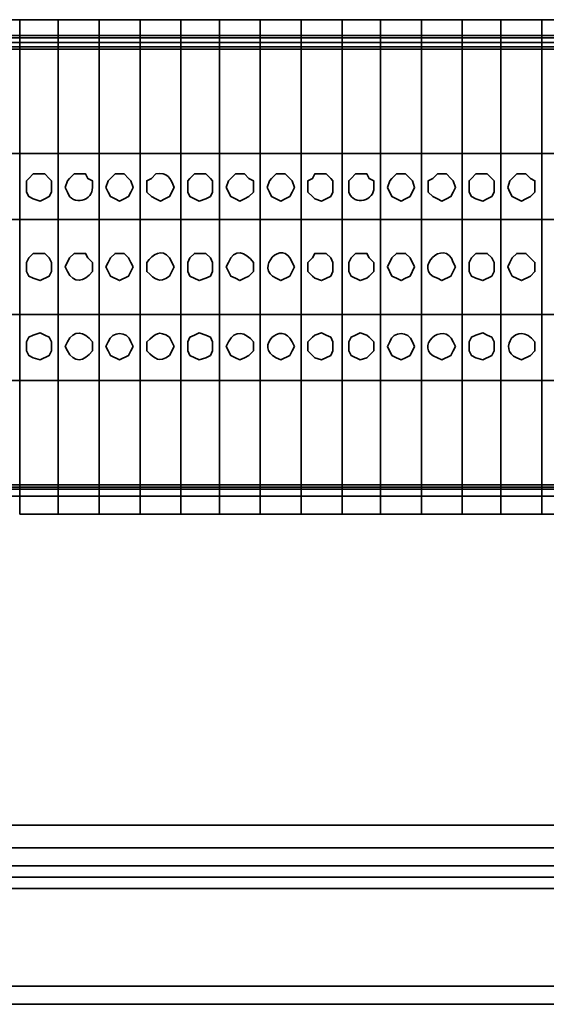
# Model space of a CAD drawing. Units: inches. Extents: x -189 to 981, y 243 to 981.
# Drawn here: x 827 to 841, y 840 to 866 of the extents above; entities that cross this region are included whole.
import ezdxf

# ---------------------------------------------------------------- set-up
doc = ezdxf.new("R2010")
doc.units = ezdxf.units.IN
doc.header["$MEASUREMENT"] = 0
doc.layers.add('Layer 1', color=7, linetype='Continuous')

msp = doc.modelspace()

# ---------------------------------------------------------------- linework, layer by layer
at = {"layer": 'Layer 1', "color": 7, "lineweight": 35}
for points in [[(827.16, 865.68), (826.08, 865.68)], [(828.18, 865.68), (827.16, 865.68)], [(828.18, 865.26), (827.16, 865.26), (827.16, 865.68)], [(827.16, 865.26), (827.16, 865.68)], [(829.26, 865.68), (828.18, 865.68)], [(828.18, 865.26), (828.18, 865.68)], [(828.18, 865.26), (828.18, 865.68)], [(830.34, 865.68), (829.26, 865.68)], [(830.34, 865.26), (829.26, 865.26), (829.26, 865.68)], [(829.26, 865.26), (829.26, 865.68)], [(831.42, 865.68), (830.34, 865.68)], [(831.42, 865.26), (830.34, 865.26), (830.34, 865.68)], [(830.34, 865.26), (830.34, 865.68)], [(832.44, 865.68), (831.42, 865.68)], [(831.42, 865.26), (831.42, 865.68)], [(832.44, 865.26), (831.42, 865.26), (831.42, 865.68)], [(833.52, 865.68), (832.44, 865.68)], [(833.52, 865.26), (832.44, 865.26), (832.44, 865.68)], [(832.44, 865.26), (832.44, 865.68)], [(834.6, 865.68), (833.52, 865.68)], [(833.52, 865.26), (833.52, 865.68)], [(833.52, 865.26), (833.52, 865.68)], [(835.68, 865.68), (834.6, 865.68)], [(834.6, 865.26), (834.6, 865.68)], [(834.6, 865.26), (834.6, 865.68)], [(836.7, 865.68), (835.68, 865.68)], [(835.68, 865.26), (835.68, 865.68)], [(835.68, 865.26), (835.68, 865.68)], [(837.78, 865.68), (836.7, 865.68)], [(836.7, 865.26), (836.7, 865.68)], [(837.78, 865.26), (836.7, 865.26), (836.7, 865.68)], [(838.86, 865.68), (837.78, 865.68)], [(837.78, 865.26), (837.78, 865.68)], [(838.86, 865.26), (837.78, 865.26), (837.78, 865.68)], [(839.88, 865.68), (838.86, 865.68)], [(838.86, 865.26), (838.86, 865.68)], [(839.88, 865.26), (838.86, 865.26), (838.86, 865.68)], [(840.96, 865.68), (839.88, 865.68)], [(839.88, 865.26), (839.88, 865.68)], [(840.96, 865.26), (839.88, 865.26), (839.88, 865.68)], [(842.04, 865.68), (840.96, 865.68)], [(842.04, 865.26), (840.96, 865.26), (840.96, 865.68)], [(840.96, 865.26), (840.96, 865.68)], [(827.16, 865.26), (826.08, 865.26)], [(827.16, 865.2), (826.08, 865.2)], [(827.16, 865.08), (826.08, 865.08)], [(827.16, 865.2), (827.16, 865.26)], [(827.16, 865.2), (827.16, 865.26)], [(828.18, 865.2), (827.16, 865.2)], [(827.16, 865.2), (827.16, 865.08)], [(827.16, 865.2), (827.16, 865.08)], [(828.18, 865.08), (827.16, 865.08)], [(827.16, 865.08), (827.16, 864.96)], [(827.16, 865.08), (827.16, 864.96)], [(829.26, 865.26), (828.18, 865.26)], [(828.18, 865.2), (828.18, 865.26)], [(828.18, 865.2), (828.18, 865.26)], [(829.26, 865.2), (828.18, 865.2)], [(828.18, 865.2), (828.18, 865.08)], [(828.18, 865.2), (828.18, 865.08)], [(829.26, 865.08), (828.18, 865.08)], [(828.18, 865.08), (828.18, 864.96)], [(828.18, 865.08), (828.18, 864.96)], [(829.26, 865.2), (829.26, 865.26)], [(829.26, 865.2), (829.26, 865.26)], [(830.34, 865.2), (829.26, 865.2)], [(829.26, 865.2), (829.26, 865.08)], [(829.26, 865.2), (829.26, 865.08)], [(830.34, 865.08), (829.26, 865.08), (829.26, 864.96)], [(829.26, 865.08), (829.26, 864.96)], [(830.34, 865.2), (830.34, 865.26)], [(830.34, 865.2), (830.34, 865.26)], [(831.42, 865.2), (830.34, 865.2)], [(830.34, 865.2), (830.34, 865.08)], [(830.34, 865.2), (830.34, 865.08)], [(831.42, 865.08), (830.34, 865.08), (830.34, 864.96)], [(830.34, 865.08), (830.34, 864.96)], [(831.42, 865.2), (831.42, 865.26)], [(831.42, 865.2), (831.42, 865.26)], [(832.44, 865.2), (831.42, 865.2)], [(831.42, 865.2), (831.42, 865.08)], [(831.42, 865.2), (831.42, 865.08)], [(831.42, 865.08), (831.42, 864.96)], [(832.44, 865.08), (831.42, 865.08)], [(831.42, 865.08), (831.42, 864.96)], [(832.44, 865.2), (832.44, 865.26)], [(832.44, 865.2), (832.44, 865.26)], [(833.52, 865.2), (832.44, 865.2)], [(832.44, 865.2), (832.44, 865.08)], [(832.44, 865.2), (832.44, 865.08)], [(833.52, 865.08), (832.44, 865.08)], [(832.44, 865.08), (832.44, 864.96)], [(832.44, 865.08), (832.44, 864.96)], [(833.52, 865.2), (833.52, 865.26)], [(834.6, 865.26), (833.52, 865.26)], [(833.52, 865.2), (833.52, 865.26)], [(834.6, 865.2), (833.52, 865.2)], [(833.52, 865.2), (833.52, 865.08)], [(833.52, 865.2), (833.52, 865.08)], [(833.52, 865.08), (833.52, 864.96)], [(834.6, 865.08), (833.52, 865.08)], [(833.52, 865.08), (833.52, 864.96)], [(834.6, 865.2), (834.6, 865.26)], [(835.68, 865.26), (834.6, 865.26)], [(834.6, 865.2), (834.6, 865.26)], [(835.68, 865.2), (834.6, 865.2)], [(834.6, 865.2), (834.6, 865.08)], [(834.6, 865.2), (834.6, 865.08)], [(834.6, 865.08), (834.6, 864.96)], [(835.68, 865.08), (834.6, 865.08)], [(834.6, 865.08), (834.6, 864.96)], [(835.68, 865.2), (835.68, 865.26)], [(836.7, 865.26), (835.68, 865.26)], [(835.68, 865.2), (835.68, 865.26)], [(836.7, 865.2), (835.68, 865.2)], [(835.68, 865.2), (835.68, 865.08)], [(835.68, 865.2), (835.68, 865.08)], [(835.68, 865.08), (835.68, 864.96)], [(836.7, 865.08), (835.68, 865.08)], [(835.68, 865.08), (835.68, 864.96)], [(836.7, 865.2), (836.7, 865.26)], [(836.7, 865.2), (836.7, 865.26)], [(837.78, 865.2), (836.7, 865.2)], [(836.7, 865.2), (836.7, 865.08)], [(836.7, 865.2), (836.7, 865.08)], [(836.7, 865.08), (836.7, 864.96)], [(837.78, 865.08), (836.7, 865.08)], [(836.7, 865.08), (836.7, 864.96)], [(837.78, 865.2), (837.78, 865.26)], [(837.78, 865.2), (837.78, 865.26)], [(838.86, 865.2), (837.78, 865.2)], [(837.78, 865.2), (837.78, 865.08)], [(837.78, 865.2), (837.78, 865.08)], [(837.78, 865.08), (837.78, 864.96)], [(838.86, 865.08), (837.78, 865.08), (837.78, 864.96)], [(838.86, 865.2), (838.86, 865.26)], [(838.86, 865.2), (838.86, 865.26)], [(839.88, 865.2), (838.86, 865.2)], [(838.86, 865.2), (838.86, 865.08)], [(838.86, 865.2), (838.86, 865.08)], [(838.86, 865.08), (838.86, 864.96)], [(839.88, 865.08), (838.86, 865.08)], [(838.86, 865.08), (838.86, 864.96)], [(839.88, 865.2), (839.88, 865.26)], [(839.88, 865.2), (839.88, 865.26)], [(840.96, 865.2), (839.88, 865.2)], [(839.88, 865.2), (839.88, 865.08)], [(839.88, 865.2), (839.88, 865.08)], [(839.88, 865.08), (839.88, 864.96)], [(840.96, 865.08), (839.88, 865.08), (839.88, 864.96)], [(840.96, 865.2), (840.96, 865.26)], [(840.96, 865.2), (840.96, 865.26)], [(842.04, 865.2), (840.96, 865.2)], [(840.96, 865.2), (840.96, 865.08)], [(840.96, 865.2), (840.96, 865.08)], [(842.04, 865.08), (840.96, 865.08)], [(840.96, 865.08), (840.96, 864.96)], [(840.96, 865.08), (840.96, 864.96)], [(827.16, 864.96), (826.08, 864.96)], [(827.16, 864.9), (826.08, 864.9)], [(828.18, 864.96), (827.16, 864.96), (827.16, 864.9)], [(827.16, 864.96), (827.16, 864.9)], [(828.18, 864.9), (827.16, 864.9), (827.16, 862.14)], [(827.16, 864.9), (827.16, 862.14)], [(829.26, 864.96), (828.18, 864.96)], [(828.18, 864.96), (828.18, 864.9)], [(828.18, 864.96), (828.18, 864.9)], [(829.26, 864.9), (828.18, 864.9)], [(829.26, 864.9), (829.26, 862.14), (828.18, 862.14)], [(828.18, 864.9), (828.18, 862.14)], [(828.18, 864.9), (828.18, 862.14)], [(830.34, 864.96), (829.26, 864.96), (829.26, 864.9)], [(829.26, 864.96), (829.26, 864.9)], [(830.34, 864.9), (829.26, 864.9), (829.26, 862.14)], [(831.42, 864.96), (830.34, 864.96), (830.34, 864.9)], [(830.34, 864.96), (830.34, 864.9)], [(831.42, 864.9), (830.34, 864.9), (830.34, 862.14)], [(830.34, 864.9), (830.34, 862.14)], [(831.42, 864.96), (831.42, 864.9)], [(832.44, 864.96), (831.42, 864.96), (831.42, 864.9)], [(831.42, 864.9), (831.42, 862.14)], [(832.44, 864.9), (831.42, 864.9)], [(832.44, 864.9), (832.44, 862.14), (831.42, 862.14)], [(831.42, 864.9), (831.42, 862.14)], [(833.52, 864.96), (832.44, 864.96), (832.44, 864.9)], [(832.44, 864.96), (832.44, 864.9)], [(833.52, 864.9), (832.44, 864.9), (832.44, 862.14)], [(833.52, 864.96), (833.52, 864.9)], [(834.6, 864.96), (833.52, 864.96)], [(833.52, 864.96), (833.52, 864.9)], [(833.52, 864.9), (833.52, 862.14)], [(834.6, 864.9), (833.52, 864.9)], [(833.52, 864.9), (833.52, 862.14)], [(834.6, 864.96), (834.6, 864.9)], [(835.68, 864.96), (834.6, 864.96)], [(834.6, 864.96), (834.6, 864.9)], [(834.6, 864.9), (834.6, 862.14)], [(835.68, 864.9), (834.6, 864.9)], [(835.68, 864.9), (835.68, 862.14), (834.6, 862.14)], [(834.6, 864.9), (834.6, 862.14)], [(835.68, 864.96), (835.68, 864.9)], [(836.7, 864.96), (835.68, 864.96)], [(835.68, 864.96), (835.68, 864.9)], [(836.7, 864.9), (835.68, 864.9)], [(835.68, 864.9), (835.68, 862.14)], [(836.7, 864.96), (836.7, 864.9)], [(837.78, 864.96), (836.7, 864.96), (836.7, 864.9)], [(836.7, 864.9), (836.7, 862.14)], [(837.78, 864.9), (836.7, 864.9)], [(836.7, 864.9), (836.7, 862.14)], [(837.78, 864.96), (837.78, 864.9)], [(838.86, 864.96), (837.78, 864.96), (837.78, 864.9)], [(837.78, 864.9), (837.78, 862.14)], [(838.86, 864.9), (837.78, 864.9), (837.78, 862.14)], [(838.86, 864.96), (838.86, 864.9)], [(839.88, 864.96), (838.86, 864.96), (838.86, 864.9)], [(838.86, 864.9), (838.86, 862.14)], [(839.88, 864.9), (838.86, 864.9), (838.86, 862.14)], [(839.88, 864.96), (839.88, 864.9)], [(840.96, 864.96), (839.88, 864.96), (839.88, 864.9)], [(839.88, 864.9), (839.88, 862.14)], [(840.96, 864.9), (839.88, 864.9)], [(840.96, 864.9), (840.96, 862.14), (839.88, 862.14)], [(839.88, 864.9), (839.88, 862.14)], [(842.04, 864.96), (840.96, 864.96), (840.96, 864.9)], [(840.96, 864.96), (840.96, 864.9)], [(842.04, 864.9), (840.96, 864.9)], [(842.04, 864.9), (842.04, 862.14), (840.96, 862.14)], [(840.96, 864.9), (840.96, 862.14)], [(827.16, 862.14), (826.08, 862.14)], [(827.16, 860.4), (826.08, 860.4), (826.08, 862.14)], [(828.18, 862.14), (827.16, 862.14)], [(827.16, 860.4), (827.16, 862.14)], [(827.16, 860.4), (827.16, 862.14)], [(828.18, 860.4), (828.18, 862.14)], [(828.18, 860.4), (828.18, 862.14)], [(830.34, 862.14), (829.26, 862.14)], [(830.34, 860.4), (829.26, 860.4), (829.26, 862.14)], [(829.26, 860.4), (829.26, 862.14)], [(831.42, 862.14), (830.34, 862.14)], [(831.42, 860.4), (830.34, 860.4), (830.34, 862.14)], [(830.34, 860.4), (830.34, 862.14)], [(831.42, 860.4), (831.42, 862.14)], [(831.42, 860.4), (831.42, 862.14)], [(833.52, 862.14), (832.44, 862.14)], [(832.44, 860.4), (832.44, 862.14)], [(832.44, 860.4), (832.44, 862.14)], [(833.52, 860.4), (833.52, 862.14)], [(834.6, 862.14), (833.52, 862.14)], [(834.6, 860.4), (833.52, 860.4), (833.52, 862.14)], [(834.6, 860.4), (834.6, 862.14)], [(834.6, 860.4), (834.6, 862.14)], [(835.68, 860.4), (835.68, 862.14)], [(836.7, 862.14), (835.68, 862.14)], [(835.68, 860.4), (835.68, 862.14)], [(836.7, 860.4), (836.7, 862.14)], [(837.78, 862.14), (836.7, 862.14)], [(837.78, 860.4), (836.7, 860.4), (836.7, 862.14)], [(837.78, 860.4), (837.78, 862.14)], [(838.86, 862.14), (837.78, 862.14)], [(837.78, 860.4), (837.78, 862.14)], [(838.86, 860.4), (838.86, 862.14)], [(839.88, 862.14), (838.86, 862.14)], [(839.88, 860.4), (838.86, 860.4), (838.86, 862.14)], [(839.88, 860.4), (839.88, 862.14)], [(839.88, 860.4), (839.88, 862.14)], [(840.96, 860.4), (840.96, 862.14)], [(840.96, 860.4), (840.96, 862.14)], [(827.34, 861.24), (827.34, 861.12), (827.4, 861), (827.52, 860.94), (827.7, 860.88), (827.82, 860.94), (827.94, 861), (828, 861.12), (828, 861.42), (827.94, 861.48), (827.82, 861.6), (827.52, 861.6), (827.4, 861.48), (827.34, 861.42), (827.34, 861.24)], [(829.44, 861.24), (829.5, 861.12), (829.56, 861), (829.68, 860.94), (829.8, 860.88), (829.92, 860.94), (830.04, 861), (830.1, 861.12), (830.16, 861.24), (830.1, 861.42), (830.04, 861.48), (829.92, 861.6), (829.68, 861.6), (829.56, 861.48), (829.5, 861.42), (829.44, 861.24)], [(831.6, 861.24), (831.6, 861.12), (831.66, 861), (831.78, 860.94), (831.9, 860.88), (832.08, 860.94), (832.2, 861), (832.26, 861.12), (832.26, 861.42), (832.2, 861.48), (832.08, 861.6), (831.78, 861.6), (831.66, 861.48), (831.6, 861.42), (831.6, 861.24)], [(832.62, 861.24), (832.74, 861), (832.86, 860.94), (832.98, 860.88), (833.1, 860.94), (833.22, 861), (833.34, 861.12), (833.34, 861.42), (833.22, 861.48), (833.1, 861.6), (832.86, 861.6), (832.74, 861.48), (832.68, 861.42), (832.62, 861.24)], [(833.7, 861.24), (833.76, 861.12), (833.82, 861), (833.94, 860.94), (834.06, 860.88), (834.18, 860.94), (834.3, 861), (834.36, 861.12), (834.42, 861.24), (834.36, 861.42), (834.3, 861.48), (834.18, 861.6), (833.94, 861.6), (833.82, 861.48), (833.76, 861.42), (833.7, 861.24)], [(834.78, 861.24), (834.78, 861.12), (834.9, 861), (834.96, 860.94), (835.14, 860.88), (835.26, 860.94), (835.38, 861), (835.44, 861.12), (835.44, 861.42), (835.38, 861.48), (835.26, 861.6), (834.96, 861.6), (834.9, 861.48), (834.78, 861.42), (834.78, 861.24)], [(836.88, 861.24), (837, 861), (837.12, 860.94), (837.24, 860.88), (837.36, 860.94), (837.48, 861), (837.6, 861.24), (837.54, 861.42), (837.48, 861.48), (837.36, 861.6), (837.12, 861.6), (837, 861.48), (836.94, 861.42), (836.88, 861.24)], [(837.96, 861.24), (837.96, 861.12), (838.08, 861), (838.2, 860.94), (838.32, 860.88), (838.44, 860.94), (838.56, 861), (838.62, 861.12), (838.68, 861.24), (838.62, 861.42), (838.56, 861.48), (838.44, 861.6), (838.2, 861.6), (838.08, 861.48), (837.96, 861.42), (837.96, 861.24)], [(839.04, 861.24), (839.04, 861.12), (839.1, 861), (839.22, 860.94), (839.4, 860.88), (839.52, 860.94), (839.64, 861), (839.7, 861.12), (839.7, 861.42), (839.64, 861.48), (839.52, 861.6), (839.22, 861.6), (839.1, 861.48), (839.04, 861.42), (839.04, 861.24)], [(840.06, 861.24), (840.12, 861.12), (840.18, 861), (840.3, 860.94), (840.42, 860.88), (840.54, 860.94), (840.66, 861), (840.78, 861.12), (840.78, 861.42), (840.66, 861.48), (840.54, 861.6), (840.3, 861.6), (840.18, 861.48), (840.12, 861.42), (840.06, 861.24)], [(828.18, 860.4), (827.16, 860.4)], [(827.16, 857.88), (827.16, 860.4)], [(827.16, 857.88), (827.16, 860.4)], [(829.26, 860.4), (828.18, 860.4)], [(828.18, 857.88), (828.18, 860.4)], [(828.18, 857.88), (828.18, 860.4)], [(829.26, 857.88), (829.26, 860.4)], [(829.26, 857.88), (829.26, 860.4)], [(830.34, 857.88), (830.34, 860.4)], [(830.34, 857.88), (830.34, 860.4)], [(831.42, 857.88), (831.42, 860.4)], [(832.44, 860.4), (831.42, 860.4)], [(831.42, 857.88), (831.42, 860.4)], [(833.52, 860.4), (832.44, 860.4)], [(832.44, 857.88), (832.44, 860.4)], [(832.44, 857.88), (832.44, 860.4)], [(833.52, 857.88), (833.52, 860.4)], [(833.52, 857.88), (833.52, 860.4)], [(834.6, 857.88), (834.6, 860.4)], [(835.68, 860.4), (834.6, 860.4)], [(834.6, 857.88), (834.6, 860.4)], [(835.68, 857.88), (835.68, 860.4)], [(836.7, 860.4), (835.68, 860.4)], [(835.68, 857.88), (835.68, 860.4)], [(836.7, 857.88), (836.7, 860.4)], [(836.7, 857.88), (836.7, 860.4)], [(837.78, 857.88), (837.78, 860.4)], [(838.86, 860.4), (837.78, 860.4)], [(837.78, 857.88), (837.78, 860.4)], [(838.86, 857.88), (838.86, 860.4)], [(838.86, 857.88), (838.86, 860.4)], [(839.88, 857.88), (839.88, 860.4)], [(840.96, 860.4), (839.88, 860.4)], [(839.88, 857.88), (839.88, 860.4)], [(842.04, 860.4), (840.96, 860.4)], [(840.96, 857.88), (840.96, 860.4)], [(840.96, 857.88), (840.96, 860.4)], [(828, 859.14), (828, 859.26), (827.94, 859.38), (827.82, 859.5), (827.52, 859.5), (827.4, 859.38), (827.34, 859.26), (827.34, 859.02), (827.4, 858.9), (827.52, 858.84), (827.7, 858.78), (827.94, 858.9), (828, 859.02), (828, 859.14)], [(830.16, 859.14), (830.1, 859.26), (830.04, 859.38), (829.92, 859.5), (829.68, 859.5), (829.56, 859.38), (829.5, 859.26), (829.44, 859.14), (829.5, 859.02), (829.56, 858.9), (829.8, 858.78), (830.04, 858.9), (830.1, 859.02), (830.16, 859.14)], [(832.26, 859.14), (832.26, 859.26), (832.2, 859.38), (832.08, 859.5), (831.78, 859.5), (831.66, 859.38), (831.6, 859.26), (831.6, 859.02), (831.66, 858.9), (831.9, 858.78), (832.08, 858.84), (832.2, 858.9), (832.26, 859.02), (832.26, 859.14)], [(835.44, 859.14), (835.44, 859.26), (835.38, 859.38), (835.26, 859.5), (834.96, 859.5), (834.9, 859.38), (834.78, 859.26), (834.78, 859.02), (834.9, 858.9), (834.96, 858.84), (835.14, 858.78), (835.38, 858.9), (835.44, 859.02), (835.44, 859.14)], [(836.52, 859.14), (836.52, 859.26), (836.4, 859.38), (836.34, 859.5), (836.04, 859.5), (835.92, 859.38), (835.86, 859.26), (835.86, 859.02), (835.92, 858.9), (836.16, 858.78), (836.34, 858.84), (836.4, 858.9), (836.52, 859.02), (836.52, 859.14)], [(837.6, 859.14), (837.48, 859.38), (837.36, 859.5), (837.12, 859.5), (837, 859.38), (836.88, 859.14), (837, 858.9), (837.12, 858.84), (837.24, 858.78), (837.36, 858.84), (837.48, 858.9), (837.6, 859.14)], [(839.7, 859.14), (839.7, 859.26), (839.64, 859.38), (839.52, 859.5), (839.22, 859.5), (839.1, 859.38), (839.04, 859.26), (839.04, 859.02), (839.1, 858.9), (839.22, 858.84), (839.4, 858.78), (839.64, 858.9), (839.7, 859.02), (839.7, 859.14)], [(840.78, 859.14), (840.78, 859.26), (840.54, 859.5), (840.3, 859.5), (840.18, 859.38), (840.12, 859.26), (840.06, 859.14), (840.12, 859.02), (840.18, 858.9), (840.42, 858.78), (840.66, 858.9), (840.78, 859.02), (840.78, 859.14)], [(827.16, 857.88), (826.08, 857.88)], [(828.18, 857.88), (827.16, 857.88)], [(828.18, 857.88), (828.18, 856.14), (827.16, 856.14)], [(827.16, 857.88), (827.16, 856.14)], [(827.16, 857.88), (827.16, 856.14)], [(829.26, 857.88), (828.18, 857.88)], [(828.18, 857.88), (828.18, 856.14)], [(830.34, 857.88), (829.26, 857.88)], [(830.34, 857.88), (830.34, 856.14), (829.26, 856.14)], [(829.26, 857.88), (829.26, 856.14)], [(829.26, 857.88), (829.26, 856.14)], [(831.42, 857.88), (830.34, 857.88)], [(830.34, 857.88), (830.34, 856.14)], [(831.42, 857.88), (831.42, 856.14)], [(832.44, 857.88), (831.42, 857.88)], [(832.44, 857.88), (832.44, 856.14), (831.42, 856.14)], [(831.42, 857.88), (831.42, 856.14)], [(832.44, 857.88), (832.44, 856.14)], [(833.52, 857.88), (832.44, 857.88)], [(833.52, 857.88), (833.52, 856.14)], [(834.6, 857.88), (833.52, 857.88)], [(833.52, 857.88), (833.52, 856.14)], [(834.6, 857.88), (834.6, 856.14)], [(835.68, 857.88), (834.6, 857.88)], [(835.68, 857.88), (835.68, 856.14), (834.6, 856.14)], [(834.6, 857.88), (834.6, 856.14)], [(836.7, 857.88), (835.68, 857.88)], [(835.68, 857.88), (835.68, 856.14)], [(836.7, 857.88), (836.7, 856.14)], [(837.78, 857.88), (836.7, 857.88)], [(837.78, 857.88), (837.78, 856.14), (836.7, 856.14)], [(836.7, 857.88), (836.7, 856.14)], [(838.86, 857.88), (837.78, 857.88), (837.78, 856.14)], [(838.86, 857.88), (838.86, 856.14)], [(839.88, 857.88), (838.86, 857.88), (838.86, 856.14)], [(839.88, 857.88), (839.88, 856.14)], [(839.88, 857.88), (839.88, 856.14)], [(840.96, 857.88), (839.88, 857.88)], [(840.96, 857.88), (840.96, 856.14)], [(842.04, 857.88), (840.96, 857.88)], [(840.96, 857.88), (840.96, 856.14)], [(828, 857.04), (828, 857.16), (827.94, 857.28), (827.82, 857.34), (827.7, 857.4), (827.52, 857.34), (827.4, 857.28), (827.34, 857.16), (827.34, 856.92), (827.4, 856.8), (827.52, 856.74), (827.7, 856.68), (827.94, 856.8), (828, 856.92), (828, 857.04)], [(832.26, 857.04), (832.26, 857.16), (832.2, 857.28), (832.08, 857.34), (831.9, 857.4), (831.78, 857.34), (831.66, 857.28), (831.6, 857.16), (831.6, 856.92), (831.66, 856.8), (831.9, 856.68), (832.08, 856.74), (832.2, 856.8), (832.26, 856.92), (832.26, 857.04)], [(835.44, 857.04), (835.44, 857.16), (835.38, 857.28), (835.26, 857.34), (835.14, 857.4), (834.96, 857.34), (834.9, 857.28), (834.78, 857.16), (834.78, 856.92), (834.9, 856.8), (834.96, 856.74), (835.14, 856.68), (835.38, 856.8), (835.44, 856.92), (835.44, 857.04)], [(836.52, 857.04), (836.52, 857.16), (836.4, 857.28), (836.34, 857.34), (836.16, 857.4), (836.04, 857.34), (835.92, 857.28), (835.86, 857.16), (835.86, 856.92), (835.92, 856.8), (836.16, 856.68), (836.34, 856.74), (836.4, 856.8), (836.52, 856.92), (836.52, 857.04)], [(839.7, 857.04), (839.7, 857.16), (839.64, 857.28), (839.52, 857.34), (839.4, 857.4), (839.22, 857.34), (839.1, 857.28), (839.04, 857.16), (839.04, 856.92), (839.1, 856.8), (839.22, 856.74), (839.4, 856.68), (839.64, 856.8), (839.7, 856.92), (839.7, 857.04)], [(827.16, 856.14), (826.08, 856.14)], [(827.16, 853.38), (826.08, 853.38), (826.08, 856.14)], [(828.18, 853.38), (827.16, 853.38), (827.16, 856.14)], [(827.16, 853.38), (827.16, 856.14)], [(829.26, 856.14), (828.18, 856.14)], [(829.26, 853.38), (828.18, 853.38), (828.18, 856.14)], [(828.18, 853.38), (828.18, 856.14)], [(830.34, 853.38), (829.26, 853.38), (829.26, 856.14)], [(829.26, 853.38), (829.26, 856.14)], [(831.42, 856.14), (830.34, 856.14)], [(831.42, 853.38), (830.34, 853.38), (830.34, 856.14)], [(830.34, 853.38), (830.34, 856.14)], [(831.42, 853.38), (831.42, 856.14)], [(832.44, 853.38), (831.42, 853.38), (831.42, 856.14)], [(833.52, 856.14), (832.44, 856.14)], [(833.52, 853.38), (832.44, 853.38), (832.44, 856.14)], [(832.44, 853.38), (832.44, 856.14)], [(833.52, 853.38), (833.52, 856.14)], [(834.6, 856.14), (833.52, 856.14)], [(834.6, 853.38), (833.52, 853.38), (833.52, 856.14)], [(834.6, 853.38), (834.6, 856.14)], [(835.68, 853.38), (834.6, 853.38), (834.6, 856.14)], [(835.68, 853.38), (835.68, 856.14)], [(836.7, 856.14), (835.68, 856.14)], [(836.7, 853.38), (835.68, 853.38), (835.68, 856.14)], [(836.7, 853.38), (836.7, 856.14)], [(837.78, 853.38), (836.7, 853.38), (836.7, 856.14)], [(837.78, 853.38), (837.78, 856.14)], [(838.86, 856.14), (837.78, 856.14)], [(838.86, 853.38), (837.78, 853.38), (837.78, 856.14)], [(838.86, 853.38), (838.86, 856.14)], [(839.88, 856.14), (838.86, 856.14)], [(839.88, 853.38), (838.86, 853.38), (838.86, 856.14)], [(839.88, 853.38), (839.88, 856.14)], [(840.96, 856.14), (839.88, 856.14)], [(840.96, 853.38), (839.88, 853.38), (839.88, 856.14)], [(842.04, 856.14), (840.96, 856.14)], [(842.04, 853.38), (840.96, 853.38), (840.96, 856.14)], [(840.96, 853.38), (840.96, 856.14)], [(828.18, 853.32), (827.16, 853.32), (827.16, 853.38)], [(827.16, 853.32), (827.16, 853.38)], [(828.18, 853.32), (828.18, 853.38)], [(828.18, 853.32), (828.18, 853.38)], [(830.34, 853.32), (829.26, 853.32), (829.26, 853.38)], [(829.26, 853.32), (829.26, 853.38)], [(831.42, 853.32), (830.34, 853.32), (830.34, 853.38)], [(830.34, 853.32), (830.34, 853.38)], [(831.42, 853.32), (831.42, 853.38)], [(832.44, 853.32), (831.42, 853.32), (831.42, 853.38)], [(833.52, 853.32), (832.44, 853.32), (832.44, 853.38)], [(832.44, 853.32), (832.44, 853.38)], [(833.52, 853.32), (833.52, 853.38)], [(833.52, 853.32), (833.52, 853.38)], [(834.6, 853.32), (834.6, 853.38)], [(834.6, 853.32), (834.6, 853.38)], [(835.68, 853.32), (835.68, 853.38)], [(835.68, 853.32), (835.68, 853.38)], [(836.7, 853.32), (836.7, 853.38)], [(837.78, 853.32), (836.7, 853.32), (836.7, 853.38)], [(837.78, 853.32), (837.78, 853.38)], [(838.86, 853.32), (837.78, 853.32), (837.78, 853.38)], [(838.86, 853.32), (838.86, 853.38)], [(839.88, 853.32), (838.86, 853.32), (838.86, 853.38)], [(839.88, 853.32), (839.88, 853.38)], [(840.96, 853.32), (839.88, 853.32), (839.88, 853.38)], [(842.04, 853.32), (840.96, 853.32), (840.96, 853.38)], [(840.96, 853.32), (840.96, 853.38)], [(827.16, 853.32), (826.08, 853.32)], [(827.16, 853.26), (826.08, 853.26)], [(827.16, 853.08), (826.08, 853.08)], [(827.16, 853.26), (827.16, 853.32)], [(827.16, 853.26), (827.16, 853.32)], [(828.18, 853.26), (827.16, 853.26)], [(827.16, 853.08), (827.16, 853.26)], [(827.16, 853.08), (827.16, 853.26)], [(827.16, 853.08), (828.18, 853.08)], [(827.16, 853.08), (827.22, 853.08)], [(827.16, 853.08), (827.22, 853.08)], [(829.26, 853.32), (828.18, 853.32)], [(828.18, 853.26), (828.18, 853.32)], [(828.18, 853.26), (828.18, 853.32)], [(829.26, 853.26), (828.18, 853.26)], [(828.18, 853.08), (828.18, 853.26)], [(828.18, 853.08), (828.18, 853.26)], [(828.18, 853.08), (829.26, 853.08)], [(829.26, 853.08), (828.18, 853.08)], [(828.18, 853.08), (828.24, 853.08)], [(828.18, 853.08), (828.24, 853.08)], [(829.26, 853.26), (829.26, 853.32)], [(829.26, 853.26), (829.26, 853.32)], [(830.34, 853.26), (829.26, 853.26)], [(829.26, 853.08), (829.26, 853.26)], [(829.26, 853.08), (829.26, 853.26)], [(829.26, 853.08), (830.34, 853.08)], [(829.26, 853.08), (829.32, 853.08)], [(829.26, 853.08), (829.32, 853.08)], [(831.42, 853.26), (830.34, 853.26), (830.34, 853.32)], [(830.34, 853.26), (830.34, 853.32)], [(830.34, 853.08), (830.34, 853.26)], [(830.34, 853.08), (830.34, 853.26)], [(830.34, 853.08), (831.42, 853.08)], [(830.34, 853.08), (830.4, 853.08)], [(830.34, 853.08), (830.4, 853.08)], [(831.42, 853.26), (831.42, 853.32)], [(831.42, 853.26), (831.42, 853.32)], [(831.42, 853.08), (831.42, 853.26)], [(832.44, 853.26), (831.42, 853.26)], [(831.42, 853.08), (831.42, 853.26)], [(831.42, 853.08), (832.44, 853.08)], [(831.42, 853.08), (831.48, 853.08)], [(831.42, 853.08), (831.48, 853.08)], [(833.52, 853.26), (832.44, 853.26), (832.44, 853.32)], [(832.44, 853.26), (832.44, 853.32)], [(832.44, 853.08), (832.44, 853.26)], [(832.44, 853.08), (832.44, 853.26)], [(832.44, 853.08), (833.52, 853.08)], [(832.44, 853.08), (832.5, 853.08)], [(832.44, 853.08), (832.5, 853.08)], [(833.52, 853.26), (833.52, 853.32)], [(834.6, 853.32), (833.52, 853.32)], [(833.52, 853.26), (833.52, 853.32)], [(833.52, 853.08), (833.52, 853.26)], [(834.6, 853.26), (833.52, 853.26)], [(833.52, 853.08), (833.52, 853.26)], [(833.52, 853.08), (834.6, 853.08)], [(833.52, 853.08), (833.58, 853.08)], [(834.6, 853.08), (833.52, 853.08)], [(833.52, 853.08), (833.58, 853.08)], [(834.6, 853.26), (834.6, 853.32)], [(835.68, 853.32), (834.6, 853.32)], [(834.6, 853.26), (834.6, 853.32)], [(834.6, 853.08), (834.6, 853.26)], [(835.68, 853.26), (834.6, 853.26)], [(834.6, 853.08), (834.6, 853.26)], [(834.6, 853.08), (835.68, 853.08)], [(834.6, 853.08), (834.66, 853.08)], [(835.68, 853.08), (834.6, 853.08)], [(834.6, 853.08), (834.66, 853.08)], [(835.68, 853.26), (835.68, 853.32)], [(836.7, 853.32), (835.68, 853.32)], [(835.68, 853.26), (835.68, 853.32)], [(835.68, 853.08), (835.68, 853.26)], [(836.7, 853.26), (835.68, 853.26)], [(835.68, 853.08), (835.68, 853.26)], [(835.68, 853.08), (836.7, 853.08)], [(835.68, 853.08), (835.74, 853.08)], [(836.7, 853.08), (835.68, 853.08)], [(835.68, 853.08), (835.74, 853.08)], [(836.7, 853.26), (836.7, 853.32)], [(836.7, 853.26), (836.7, 853.32)], [(836.7, 853.08), (836.7, 853.26)], [(837.78, 853.26), (836.7, 853.26)], [(836.7, 853.08), (836.7, 853.26)], [(836.7, 853.08), (837.78, 853.08)], [(836.7, 853.08), (836.76, 853.08)], [(836.7, 853.08), (836.76, 853.08)], [(837.78, 853.26), (837.78, 853.32)], [(838.86, 853.26), (837.78, 853.26), (837.78, 853.32)], [(837.78, 853.08), (837.78, 853.26)], [(837.78, 853.08), (837.78, 853.26)], [(837.78, 853.08), (838.86, 853.08)], [(837.78, 853.08), (837.84, 853.08)], [(837.78, 853.08), (837.84, 853.08)], [(838.86, 853.26), (838.86, 853.32)], [(838.86, 853.26), (838.86, 853.32)], [(838.86, 853.08), (838.86, 853.26)], [(839.88, 853.26), (838.86, 853.26)], [(838.86, 853.08), (838.86, 853.26)], [(838.86, 853.08), (839.88, 853.08)], [(838.86, 853.08), (838.92, 853.08)], [(838.86, 853.08), (838.92, 853.08)], [(839.88, 853.26), (839.88, 853.32)], [(839.88, 853.26), (839.88, 853.32)], [(839.88, 853.08), (839.88, 853.26)], [(840.96, 853.26), (839.88, 853.26)], [(839.88, 853.08), (839.88, 853.26)], [(839.88, 853.08), (840.96, 853.08)], [(839.88, 853.08), (839.94, 853.08)], [(839.88, 853.08), (839.94, 853.08)], [(842.04, 853.26), (840.96, 853.26), (840.96, 853.32)], [(840.96, 853.26), (840.96, 853.32)], [(840.96, 853.08), (840.96, 853.26)], [(840.96, 853.08), (840.96, 853.26)], [(840.96, 853.08), (842.04, 853.08)], [(840.96, 853.08), (841.02, 853.08)], [(840.96, 853.08), (841.02, 853.08)], [(827.16, 852.6), (828.18, 852.6)], [(828.18, 852.6), (829.26, 852.6)], [(829.26, 852.6), (830.34, 852.6)], [(830.34, 852.6), (831.42, 852.6)], [(831.42, 852.6), (832.44, 852.6)], [(832.44, 852.6), (833.52, 852.6)], [(833.52, 852.6), (834.6, 852.6)], [(834.6, 852.6), (835.68, 852.6)], [(835.68, 852.6), (836.7, 852.6)], [(836.7, 852.6), (837.78, 852.6)], [(837.78, 852.6), (838.86, 852.6)], [(838.86, 852.6), (839.88, 852.6)], [(839.88, 852.6), (840.96, 852.6)], [(840.96, 852.6), (842.04, 852.6)], [(779.46, 843.78), (899.82, 843.78)], [(775.8, 843.3), (903.42, 843.3)], [(903.42, 843.3), (775.8, 843.3)], [(903.72, 843), (775.5, 843)], [(906.54, 840.12), (772.74, 840.12), (772.86, 840.24), (775.5, 842.82)], [(775.5, 842.7), (903.72, 842.7)], [(906.54, 840.12), (906.6, 839.94), (906.66, 839.76), (906.66, 839.7), (906.72, 839.64), (772.5, 839.64), (772.56, 839.64), (772.56, 839.7), (772.62, 839.82), (772.68, 840), (772.74, 840.12)]]:
    msp.add_lwpolyline(points, dxfattribs=at)
for points, knots in [([(828.36, 861.24), (828.36, 861.24), (828.42, 861.12), (828.42, 861.12), (828.553, 860.727), (829.115, 860.912), (829.08, 861.24), (829.08, 861.24), (829.08, 861.42), (829.08, 861.42), (829.08, 861.42), (828.96, 861.48), (828.96, 861.48), (828.96, 861.48), (828.9, 861.6), (828.9, 861.6), (828.9, 861.6), (828.6, 861.6), (828.6, 861.6), (828.6, 861.6), (828.48, 861.48), (828.48, 861.48), (828.48, 861.48), (828.42, 861.42), (828.42, 861.42), (828.42, 861.42), (828.36, 861.24), (828.36, 861.24)], [0, 0, 0, 0, 1, 1, 1, 2, 2, 2, 3, 3, 3, 4, 4, 4, 5, 5, 5, 6, 6, 6, 7, 7, 7, 8, 8, 8, 9, 9, 9, 9]), ([(830.52, 861.24), (830.52, 861.24), (830.52, 861.12), (830.52, 861.12), (830.52, 861.12), (830.64, 861), (830.64, 861), (830.64, 861), (830.76, 860.94), (830.76, 860.94), (830.76, 860.94), (830.88, 860.88), (830.88, 860.88), (830.88, 860.88), (831, 860.94), (831, 860.94), (831, 860.94), (831.12, 861), (831.12, 861), (831.12, 861), (831.24, 861.24), (831.24, 861.24), (831.161, 861.5), (831.061, 861.652), (830.76, 861.6), (830.76, 861.6), (830.64, 861.48), (830.64, 861.48), (830.64, 861.48), (830.52, 861.42), (830.52, 861.42), (830.52, 861.42), (830.52, 861.24), (830.52, 861.24)], [0, 0, 0, 0, 1, 1, 1, 2, 2, 2, 3, 3, 3, 4, 4, 4, 5, 5, 5, 6, 6, 6, 7, 7, 7, 8, 8, 8, 9, 9, 9, 10, 10, 10, 11, 11, 11, 11]), ([(835.86, 861.24), (835.86, 861.24), (835.86, 861.12), (835.86, 861.12), (835.993, 860.728), (836.555, 860.912), (836.52, 861.24), (836.52, 861.24), (836.52, 861.42), (836.52, 861.42), (836.52, 861.42), (836.4, 861.48), (836.4, 861.48), (836.4, 861.48), (836.34, 861.6), (836.34, 861.6), (836.34, 861.6), (836.04, 861.6), (836.04, 861.6), (836.04, 861.6), (835.92, 861.48), (835.92, 861.48), (835.92, 861.48), (835.86, 861.42), (835.86, 861.42), (835.86, 861.42), (835.86, 861.24), (835.86, 861.24)], [0, 0, 0, 0, 1, 1, 1, 2, 2, 2, 3, 3, 3, 4, 4, 4, 5, 5, 5, 6, 6, 6, 7, 7, 7, 8, 8, 8, 9, 9, 9, 9]), ([(834.42, 859.14), (834.42, 859.14), (834.36, 859.26), (834.36, 859.26), (834.118, 859.939), (833.344, 859.088), (833.94, 858.84), (833.94, 858.84), (834.06, 858.78), (834.06, 858.78), (834.06, 858.78), (834.3, 858.9), (834.3, 858.9), (834.3, 858.9), (834.36, 859.02), (834.36, 859.02), (834.36, 859.02), (834.42, 859.14), (834.42, 859.14)], [0, 0, 0, 0, 1, 1, 1, 2, 2, 2, 3, 3, 3, 4, 4, 4, 5, 5, 5, 6, 6, 6, 6]), ([(838.68, 859.14), (838.68, 859.14), (838.62, 859.26), (838.62, 859.26), (838.392, 859.939), (837.521, 859.069), (838.2, 858.84), (838.2, 858.84), (838.32, 858.78), (838.32, 858.78), (838.32, 858.78), (838.56, 858.9), (838.56, 858.9), (838.56, 858.9), (838.62, 859.02), (838.62, 859.02), (838.62, 859.02), (838.68, 859.14), (838.68, 859.14)], [0, 0, 0, 0, 1, 1, 1, 2, 2, 2, 3, 3, 3, 4, 4, 4, 5, 5, 5, 6, 6, 6, 6]), ([(831.24, 859.14), (831.24, 859.14), (831.12, 859.38), (831.12, 859.38), (830.924, 859.654), (830.676, 859.466), (830.52, 859.26), (830.52, 859.26), (830.52, 859.02), (830.52, 859.02), (830.758, 858.809), (830.832, 858.698), (831.12, 858.9), (831.12, 858.9), (831.24, 859.14), (831.24, 859.14)], [0, 0, 0, 0, 1, 1, 1, 2, 2, 2, 3, 3, 3, 4, 4, 4, 5, 5, 5, 5]), ([(833.34, 859.14), (833.34, 859.14), (833.34, 859.26), (833.34, 859.26), (833.128, 859.551), (832.826, 859.649), (832.68, 859.26), (832.68, 859.26), (832.62, 859.14), (832.62, 859.14), (832.62, 859.14), (832.74, 858.9), (832.74, 858.9), (832.74, 858.9), (832.86, 858.84), (832.86, 858.84), (832.86, 858.84), (832.98, 858.78), (832.98, 858.78), (832.98, 858.78), (833.1, 858.84), (833.1, 858.84), (833.1, 858.84), (833.22, 858.9), (833.22, 858.9), (833.22, 858.9), (833.34, 859.02), (833.34, 859.02), (833.34, 859.02), (833.34, 859.14), (833.34, 859.14)], [0, 0, 0, 0, 1, 1, 1, 2, 2, 2, 3, 3, 3, 4, 4, 4, 5, 5, 5, 6, 6, 6, 7, 7, 7, 8, 8, 8, 9, 9, 9, 10, 10, 10, 10]), ([(829.08, 859.14), (829.08, 859.14), (829.08, 859.26), (829.08, 859.26), (829.08, 859.26), (828.96, 859.38), (828.96, 859.38), (828.96, 859.38), (828.9, 859.5), (828.9, 859.5), (828.9, 859.5), (828.6, 859.5), (828.6, 859.5), (828.6, 859.5), (828.48, 859.38), (828.48, 859.38), (828.48, 859.38), (828.36, 859.14), (828.36, 859.14), (828.36, 859.14), (828.42, 859.02), (828.42, 859.02), (828.592, 858.697), (828.862, 858.726), (829.08, 859.02), (829.08, 859.02), (829.08, 859.14), (829.08, 859.14)], [0, 0, 0, 0, 1, 1, 1, 2, 2, 2, 3, 3, 3, 4, 4, 4, 5, 5, 5, 6, 6, 6, 7, 7, 7, 8, 8, 8, 9, 9, 9, 9]), ([(840.78, 857.04), (840.78, 857.04), (840.78, 857.16), (840.78, 857.16), (840.301, 857.763), (839.773, 856.945), (840.3, 856.74), (840.3, 856.74), (840.42, 856.68), (840.42, 856.68), (840.42, 856.68), (840.66, 856.8), (840.66, 856.8), (840.66, 856.8), (840.78, 856.92), (840.78, 856.92), (840.78, 856.92), (840.78, 857.04), (840.78, 857.04)], [0, 0, 0, 0, 1, 1, 1, 2, 2, 2, 3, 3, 3, 4, 4, 4, 5, 5, 5, 6, 6, 6, 6]), ([(833.34, 857.04), (833.34, 857.04), (833.34, 857.16), (833.34, 857.16), (833.129, 857.408), (832.845, 857.502), (832.68, 857.16), (832.68, 857.16), (832.62, 857.04), (832.62, 857.04), (832.62, 857.04), (832.74, 856.8), (832.74, 856.8), (832.74, 856.8), (832.86, 856.74), (832.86, 856.74), (832.86, 856.74), (832.98, 856.68), (832.98, 856.68), (832.98, 856.68), (833.1, 856.74), (833.1, 856.74), (833.1, 856.74), (833.22, 856.8), (833.22, 856.8), (833.22, 856.8), (833.34, 856.92), (833.34, 856.92), (833.34, 856.92), (833.34, 857.04), (833.34, 857.04)], [0, 0, 0, 0, 1, 1, 1, 2, 2, 2, 3, 3, 3, 4, 4, 4, 5, 5, 5, 6, 6, 6, 7, 7, 7, 8, 8, 8, 9, 9, 9, 10, 10, 10, 10]), ([(834.42, 857.04), (834.42, 857.04), (834.36, 857.16), (834.36, 857.16), (834.087, 857.75), (833.349, 857.013), (833.94, 856.74), (833.94, 856.74), (834.06, 856.68), (834.06, 856.68), (834.06, 856.68), (834.3, 856.8), (834.3, 856.8), (834.3, 856.8), (834.36, 856.92), (834.36, 856.92), (834.36, 856.92), (834.42, 857.04), (834.42, 857.04)], [0, 0, 0, 0, 1, 1, 1, 2, 2, 2, 3, 3, 3, 4, 4, 4, 5, 5, 5, 6, 6, 6, 6]), ([(838.68, 857.04), (838.68, 857.04), (838.62, 857.16), (838.62, 857.16), (838.372, 857.756), (837.521, 856.983), (838.2, 856.74), (838.2, 856.74), (838.32, 856.68), (838.32, 856.68), (838.32, 856.68), (838.56, 856.8), (838.56, 856.8), (838.56, 856.8), (838.62, 856.92), (838.62, 856.92), (838.62, 856.92), (838.68, 857.04), (838.68, 857.04)], [0, 0, 0, 0, 1, 1, 1, 2, 2, 2, 3, 3, 3, 4, 4, 4, 5, 5, 5, 6, 6, 6, 6]), ([(829.08, 857.04), (829.08, 857.04), (829.08, 857.16), (829.08, 857.16), (828.862, 857.454), (828.592, 857.483), (828.42, 857.16), (828.42, 857.16), (828.36, 857.04), (828.36, 857.04), (828.36, 857.04), (828.42, 856.92), (828.42, 856.92), (828.592, 856.597), (828.862, 856.626), (829.08, 856.92), (829.08, 856.92), (829.08, 857.04), (829.08, 857.04)], [0, 0, 0, 0, 1, 1, 1, 2, 2, 2, 3, 3, 3, 4, 4, 4, 5, 5, 5, 6, 6, 6, 6]), ([(830.16, 857.04), (830.16, 857.04), (830.1, 857.16), (830.1, 857.16), (830.005, 857.453), (829.595, 857.453), (829.5, 857.16), (829.5, 857.16), (829.44, 857.04), (829.44, 857.04), (829.44, 857.04), (829.5, 856.92), (829.5, 856.92), (829.5, 856.92), (829.56, 856.8), (829.56, 856.8), (829.56, 856.8), (829.8, 856.68), (829.8, 856.68), (829.8, 856.68), (830.04, 856.8), (830.04, 856.8), (830.04, 856.8), (830.1, 856.92), (830.1, 856.92), (830.1, 856.92), (830.16, 857.04), (830.16, 857.04)], [0, 0, 0, 0, 1, 1, 1, 2, 2, 2, 3, 3, 3, 4, 4, 4, 5, 5, 5, 6, 6, 6, 7, 7, 7, 8, 8, 8, 9, 9, 9, 9]), ([(831.24, 857.04), (831.24, 857.04), (831.12, 857.28), (831.12, 857.28), (830.832, 857.482), (830.758, 857.371), (830.52, 857.16), (830.52, 857.16), (830.52, 856.92), (830.52, 856.92), (830.758, 856.709), (830.832, 856.598), (831.12, 856.8), (831.12, 856.8), (831.24, 857.04), (831.24, 857.04)], [0, 0, 0, 0, 1, 1, 1, 2, 2, 2, 3, 3, 3, 4, 4, 4, 5, 5, 5, 5]), ([(837.6, 857.04), (837.6, 857.04), (837.54, 857.16), (837.54, 857.16), (837.445, 857.453), (837.036, 857.453), (836.94, 857.16), (836.94, 857.16), (836.88, 857.04), (836.88, 857.04), (836.88, 857.04), (837, 856.8), (837, 856.8), (837, 856.8), (837.12, 856.74), (837.12, 856.74), (837.12, 856.74), (837.24, 856.68), (837.24, 856.68), (837.24, 856.68), (837.36, 856.74), (837.36, 856.74), (837.36, 856.74), (837.48, 856.8), (837.48, 856.8), (837.48, 856.8), (837.6, 857.04), (837.6, 857.04)], [0, 0, 0, 0, 1, 1, 1, 2, 2, 2, 3, 3, 3, 4, 4, 4, 5, 5, 5, 6, 6, 6, 7, 7, 7, 8, 8, 8, 9, 9, 9, 9]), ([(828.18, 853.08), (828.18, 853.08), (827.16, 853.08), (827.16, 853.08), (827.16, 853.08), (827.16, 853.02), (827.16, 853.02), (827.16, 852.9), (827.16, 852.78), (827.16, 852.66), (827.16, 852.66), (827.16, 852.6), (827.16, 852.6)], [0, 0, 0, 0, 1, 1, 1, 2, 2, 2, 3, 3, 3, 4, 4, 4, 4]), ([(827.16, 853.08), (827.16, 853.08), (827.16, 853.02), (827.16, 853.02), (827.16, 852.9), (827.16, 852.78), (827.16, 852.66), (827.16, 852.66), (827.16, 852.6), (827.16, 852.6)], [0, 0, 0, 0, 1, 1, 1, 2, 2, 2, 3, 3, 3, 3]), ([(828.18, 853.08), (828.18, 853.08), (828.18, 853.02), (828.18, 853.02), (828.18, 852.9), (828.18, 852.78), (828.18, 852.66), (828.18, 852.66), (828.18, 852.6), (828.18, 852.6)], [0, 0, 0, 0, 1, 1, 1, 2, 2, 2, 3, 3, 3, 3]), ([(828.18, 853.08), (828.18, 853.08), (828.18, 853.02), (828.18, 853.02), (828.18, 852.9), (828.18, 852.78), (828.18, 852.66), (828.18, 852.66), (828.18, 852.6), (828.18, 852.6)], [0, 0, 0, 0, 1, 1, 1, 2, 2, 2, 3, 3, 3, 3]), ([(830.34, 853.08), (830.34, 853.08), (829.26, 853.08), (829.26, 853.08), (829.26, 853.08), (829.26, 853.02), (829.26, 853.02), (829.26, 852.9), (829.26, 852.78), (829.26, 852.66), (829.26, 852.66), (829.26, 852.6), (829.26, 852.6)], [0, 0, 0, 0, 1, 1, 1, 2, 2, 2, 3, 3, 3, 4, 4, 4, 4]), ([(829.26, 853.08), (829.26, 853.08), (829.26, 853.02), (829.26, 853.02), (829.26, 852.9), (829.26, 852.78), (829.26, 852.66), (829.26, 852.66), (829.26, 852.6), (829.26, 852.6)], [0, 0, 0, 0, 1, 1, 1, 2, 2, 2, 3, 3, 3, 3]), ([(831.42, 853.08), (831.42, 853.08), (830.34, 853.08), (830.34, 853.08), (830.34, 853.08), (830.34, 853.02), (830.34, 853.02), (830.34, 852.9), (830.34, 852.78), (830.34, 852.66), (830.34, 852.66), (830.34, 852.6), (830.34, 852.6)], [0, 0, 0, 0, 1, 1, 1, 2, 2, 2, 3, 3, 3, 4, 4, 4, 4]), ([(830.34, 853.08), (830.34, 853.08), (830.34, 853.02), (830.34, 853.02), (830.34, 852.9), (830.34, 852.78), (830.34, 852.66), (830.34, 852.66), (830.34, 852.6), (830.34, 852.6)], [0, 0, 0, 0, 1, 1, 1, 2, 2, 2, 3, 3, 3, 3]), ([(831.42, 853.08), (831.42, 853.08), (831.42, 853.02), (831.42, 853.02), (831.42, 852.9), (831.42, 852.78), (831.42, 852.66), (831.42, 852.66), (831.42, 852.6), (831.42, 852.6)], [0, 0, 0, 0, 1, 1, 1, 2, 2, 2, 3, 3, 3, 3]), ([(832.44, 853.08), (832.44, 853.08), (831.42, 853.08), (831.42, 853.08), (831.42, 853.08), (831.42, 853.02), (831.42, 853.02), (831.42, 852.9), (831.42, 852.78), (831.42, 852.66), (831.42, 852.66), (831.42, 852.6), (831.42, 852.6)], [0, 0, 0, 0, 1, 1, 1, 2, 2, 2, 3, 3, 3, 4, 4, 4, 4]), ([(833.52, 853.08), (833.52, 853.08), (832.44, 853.08), (832.44, 853.08), (832.44, 853.08), (832.44, 853.02), (832.44, 853.02), (832.44, 852.9), (832.44, 852.78), (832.44, 852.66), (832.44, 852.66), (832.44, 852.6), (832.44, 852.6)], [0, 0, 0, 0, 1, 1, 1, 2, 2, 2, 3, 3, 3, 4, 4, 4, 4]), ([(832.44, 853.08), (832.44, 853.08), (832.44, 853.02), (832.44, 853.02), (832.44, 852.9), (832.44, 852.78), (832.44, 852.66), (832.44, 852.66), (832.44, 852.6), (832.44, 852.6)], [0, 0, 0, 0, 1, 1, 1, 2, 2, 2, 3, 3, 3, 3]), ([(833.52, 853.08), (833.52, 853.08), (833.52, 853.02), (833.52, 853.02), (833.52, 852.9), (833.52, 852.78), (833.52, 852.66), (833.52, 852.66), (833.52, 852.6), (833.52, 852.6)], [0, 0, 0, 0, 1, 1, 1, 2, 2, 2, 3, 3, 3, 3]), ([(833.52, 853.08), (833.52, 853.08), (833.52, 853.02), (833.52, 853.02), (833.52, 852.9), (833.52, 852.78), (833.52, 852.66), (833.52, 852.66), (833.52, 852.6), (833.52, 852.6)], [0, 0, 0, 0, 1, 1, 1, 2, 2, 2, 3, 3, 3, 3]), ([(834.6, 853.08), (834.6, 853.08), (834.6, 853.02), (834.6, 853.02), (834.6, 852.9), (834.6, 852.78), (834.6, 852.66), (834.6, 852.66), (834.6, 852.6), (834.6, 852.6)], [0, 0, 0, 0, 1, 1, 1, 2, 2, 2, 3, 3, 3, 3]), ([(834.6, 853.08), (834.6, 853.08), (834.6, 853.02), (834.6, 853.02), (834.6, 852.9), (834.6, 852.78), (834.6, 852.66), (834.6, 852.66), (834.6, 852.6), (834.6, 852.6)], [0, 0, 0, 0, 1, 1, 1, 2, 2, 2, 3, 3, 3, 3]), ([(835.68, 853.08), (835.68, 853.08), (835.68, 853.02), (835.68, 853.02), (835.68, 852.9), (835.68, 852.78), (835.68, 852.66), (835.68, 852.66), (835.68, 852.6), (835.68, 852.6)], [0, 0, 0, 0, 1, 1, 1, 2, 2, 2, 3, 3, 3, 3]), ([(835.68, 853.08), (835.68, 853.08), (835.68, 853.02), (835.68, 853.02), (835.68, 852.9), (835.68, 852.78), (835.68, 852.66), (835.68, 852.66), (835.68, 852.6), (835.68, 852.6)], [0, 0, 0, 0, 1, 1, 1, 2, 2, 2, 3, 3, 3, 3]), ([(836.7, 853.08), (836.7, 853.08), (836.7, 853.02), (836.7, 853.02), (836.7, 852.9), (836.7, 852.78), (836.7, 852.66), (836.7, 852.66), (836.7, 852.6), (836.7, 852.6)], [0, 0, 0, 0, 1, 1, 1, 2, 2, 2, 3, 3, 3, 3]), ([(837.78, 853.08), (837.78, 853.08), (836.7, 853.08), (836.7, 853.08), (836.7, 853.08), (836.7, 853.02), (836.7, 853.02), (836.7, 852.9), (836.7, 852.78), (836.7, 852.66), (836.7, 852.66), (836.7, 852.6), (836.7, 852.6)], [0, 0, 0, 0, 1, 1, 1, 2, 2, 2, 3, 3, 3, 4, 4, 4, 4]), ([(837.78, 853.08), (837.78, 853.08), (837.78, 853.02), (837.78, 853.02), (837.78, 852.9), (837.78, 852.78), (837.78, 852.66), (837.78, 852.66), (837.78, 852.6), (837.78, 852.6)], [0, 0, 0, 0, 1, 1, 1, 2, 2, 2, 3, 3, 3, 3]), ([(838.86, 853.08), (838.86, 853.08), (837.78, 853.08), (837.78, 853.08), (837.78, 853.08), (837.78, 853.02), (837.78, 853.02), (837.78, 852.9), (837.78, 852.78), (837.78, 852.66), (837.78, 852.66), (837.78, 852.6), (837.78, 852.6)], [0, 0, 0, 0, 1, 1, 1, 2, 2, 2, 3, 3, 3, 4, 4, 4, 4]), ([(838.86, 853.08), (838.86, 853.08), (838.86, 853.02), (838.86, 853.02), (838.86, 852.9), (838.86, 852.78), (838.86, 852.66), (838.86, 852.66), (838.86, 852.6), (838.86, 852.6)], [0, 0, 0, 0, 1, 1, 1, 2, 2, 2, 3, 3, 3, 3]), ([(839.88, 853.08), (839.88, 853.08), (838.86, 853.08), (838.86, 853.08), (838.86, 853.08), (838.86, 853.02), (838.86, 853.02), (838.86, 852.9), (838.86, 852.78), (838.86, 852.66), (838.86, 852.66), (838.86, 852.6), (838.86, 852.6)], [0, 0, 0, 0, 1, 1, 1, 2, 2, 2, 3, 3, 3, 4, 4, 4, 4]), ([(839.88, 853.08), (839.88, 853.08), (839.88, 853.02), (839.88, 853.02), (839.88, 852.9), (839.88, 852.78), (839.88, 852.66), (839.88, 852.66), (839.88, 852.6), (839.88, 852.6)], [0, 0, 0, 0, 1, 1, 1, 2, 2, 2, 3, 3, 3, 3]), ([(840.96, 853.08), (840.96, 853.08), (839.88, 853.08), (839.88, 853.08), (839.88, 853.08), (839.88, 853.02), (839.88, 853.02), (839.88, 852.9), (839.88, 852.78), (839.88, 852.66), (839.88, 852.66), (839.88, 852.6), (839.88, 852.6)], [0, 0, 0, 0, 1, 1, 1, 2, 2, 2, 3, 3, 3, 4, 4, 4, 4]), ([(842.04, 853.08), (842.04, 853.08), (840.96, 853.08), (840.96, 853.08), (840.96, 853.08), (840.96, 853.02), (840.96, 853.02), (840.96, 852.9), (840.96, 852.78), (840.96, 852.66), (840.96, 852.66), (840.96, 852.6), (840.96, 852.6)], [0, 0, 0, 0, 1, 1, 1, 2, 2, 2, 3, 3, 3, 4, 4, 4, 4]), ([(840.96, 853.08), (840.96, 853.08), (840.96, 853.02), (840.96, 853.02), (840.96, 852.9), (840.96, 852.78), (840.96, 852.66), (840.96, 852.66), (840.96, 852.6), (840.96, 852.6)], [0, 0, 0, 0, 1, 1, 1, 2, 2, 2, 3, 3, 3, 3]), ([(899.82, 846), (899.82, 846), (899.82, 844.38), (899.82, 844.38), (899.82, 844.38), (779.46, 844.38), (779.46, 844.38), (779.46, 844.38), (779.46, 846), (779.46, 846), (779.46, 846), (779.4, 846.06), (779.4, 846.06), (779.4, 846.06), (779.4, 846.36), (779.4, 846.36), (779.4, 846.36), (779.34, 846.36), (779.34, 846.36), (779.34, 846.36), (779.34, 846.48), (779.34, 846.48), (779.34, 846.48), (779.28, 846.54), (779.28, 846.54), (779.28, 846.54), (779.28, 846.6), (779.28, 846.6), (779.28, 846.6), (779.22, 846.6), (779.22, 846.6), (779.22, 846.6), (779.22, 846.66), (779.22, 846.66), (779.22, 846.66), (779.16, 846.72), (779.16, 846.72), (779.16, 846.72), (779.16, 846.78), (779.16, 846.78), (779.16, 846.78), (779.1, 846.78), (779.1, 846.78), (779.1, 846.78), (779.04, 846.84), (779.04, 846.84), (779.04, 846.84), (778.98, 846.84), (778.98, 846.84), (778.98, 846.84), (778.98, 846.9), (778.98, 846.9), (778.98, 846.9), (778.92, 846.9), (778.92, 846.9), (778.92, 846.9), (778.86, 846.96), (778.86, 846.96), (778.86, 846.96), (778.74, 846.96), (778.74, 846.96), (778.74, 846.96), (778.74, 847.02), (778.74, 847.02), (778.74, 847.02), (778.68, 847.02), (778.68, 847.02), (778.5, 847.02), (778.32, 847.02), (778.14, 847.02), (778.14, 847.02), (778.08, 847.02), (778.08, 847.02), (778.08, 847.02), (778.08, 846.96), (778.08, 846.96), (778.08, 846.96), (777.96, 846.96), (777.96, 846.96), (777.96, 846.96), (777.9, 846.9), (777.9, 846.9), (777.9, 846.9), (777.84, 846.9), (777.84, 846.9), (777.84, 846.9), (777.84, 846.84), (777.84, 846.84), (777.84, 846.84), (777.78, 846.84), (777.78, 846.84), (777.78, 846.84), (777.72, 846.78), (777.72, 846.78), (777.72, 846.78), (777.66, 846.78), (777.66, 846.78), (777.66, 846.78), (777.66, 846.72), (777.66, 846.72), (777.66, 846.72), (777.6, 846.66), (777.6, 846.66), (777.6, 846.66), (777.6, 846.6), (777.6, 846.6), (777.6, 846.6), (777.54, 846.6), (777.54, 846.6), (777.54, 846.6), (777.54, 846.54), (777.54, 846.54), (777.54, 846.54), (777.48, 846.48), (777.48, 846.48), (777.48, 846.48), (777.48, 846.36), (777.48, 846.36), (777.48, 846.36), (777.42, 846.36), (777.42, 846.36), (777.42, 846.36), (777.42, 846), (777.42, 846)], [0, 0, 0, 0, 1, 1, 1, 2, 2, 2, 3, 3, 3, 4, 4, 4, 5, 5, 5, 6, 6, 6, 7, 7, 7, 8, 8, 8, 9, 9, 9, 10, 10, 10, 11, 11, 11, 12, 12, 12, 13, 13, 13, 14, 14, 14, 15, 15, 15, 16, 16, 16, 17, 17, 17, 18, 18, 18, 19, 19, 19, 20, 20, 20, 21, 21, 21, 22, 22, 22, 23, 23, 23, 24, 24, 24, 25, 25, 25, 26, 26, 26, 27, 27, 27, 28, 28, 28, 29, 29, 29, 30, 30, 30, 31, 31, 31, 32, 32, 32, 33, 33, 33, 34, 34, 34, 35, 35, 35, 36, 36, 36, 37, 37, 37, 38, 38, 38, 39, 39, 39, 40, 40, 40, 41, 41, 41, 41])]:
    msp.add_open_spline(points, degree=3, knots=knots, dxfattribs=at)

doc.saveas('drawing.dxf')
